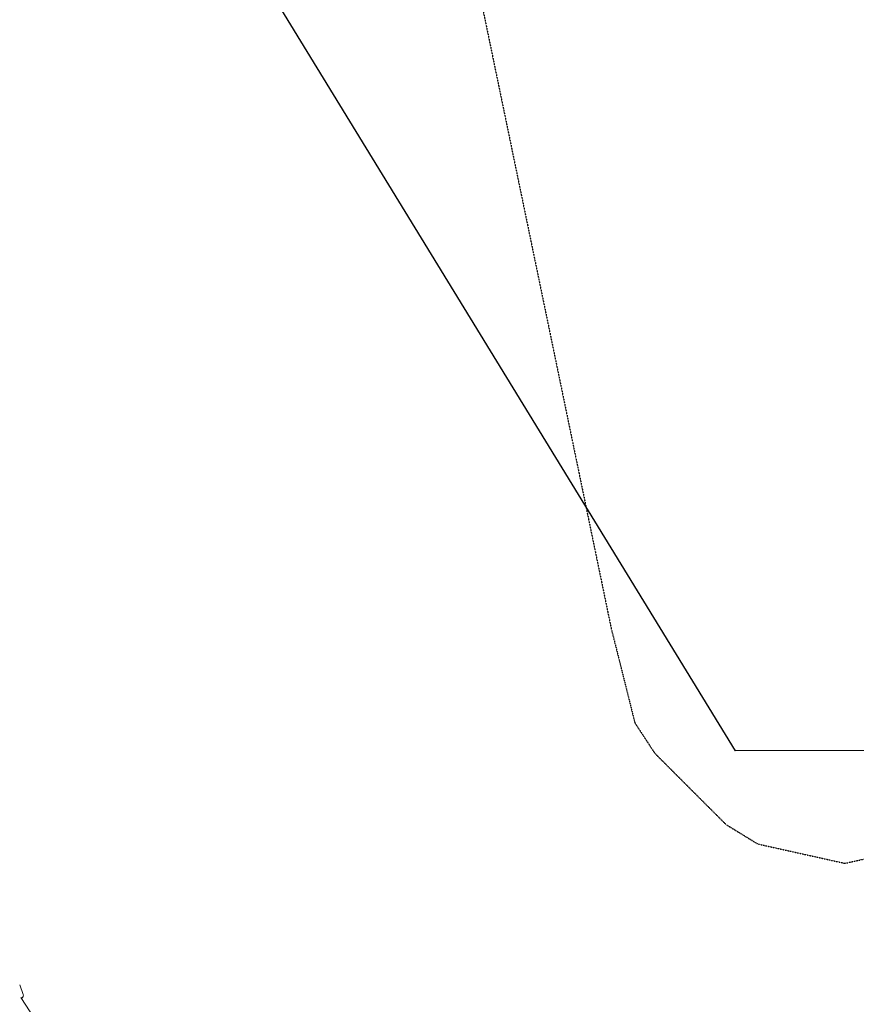
# Model space of a CAD drawing. Units: millimetres. Extents: x -8239 to 9561, y -6623 to 7033.
# Drawn here: x -1999 to 28, y 1701 to 4086 of the extents above; entities that cross this region are included whole.
import ezdxf

# ---------------------------------------------------------------- set-up
doc = ezdxf.new("R2010")
doc.units = ezdxf.units.MM
doc.header["$LTSCALE"] = 0.2
doc.header["$MEASUREMENT"] = 0
doc.header["$PDMODE"] = 1
doc.linetypes.add('BORDER', pattern=[1.75, 0.5, -0.25, 0.5, -0.25, 0, -0.25])
doc.layers.add('HAGS - EN1176 Falling Space', color=30, linetype='BORDER')
doc.layers.add('HAGS-EN1176 Tested Surface', color=1, linetype='Continuous')
doc.layers.add('HAGS-Dim Plan', color=7, linetype='Continuous', lineweight=100)
doc.styles.get("Standard").update_dxf_attribs({"font": 'g13f12d.shx', "height": 300})
doc.dimstyles.new('HAGS - Dim Plan', dxfattribs={"dimtxt": 300, "dimasz": 200, "dimexe": 0.18, "dimexo": 0.0625, "dimgap": 150, "dimtad": 0, "dimlfac": 0.001, "dimrnd": 0.05, "dimzin": 1, "dimdsep": 46, "dimtxsty": 'Standard', "dimblk": 'HAGS - Dim Plan arrow', "dimcen": 0.1, "dimse1": 1, "dimse2": 1, "dimclrd": 1, "dimadec": 0, "dimazin": 0, "dimtfac": 1, "dimtofl": 0, "dimtmove": 0, "dimatfit": 3, "dimfxl": 1, "dimtolj": 1, "dimtzin": 0, "dimarcsym": 0})

# ---------------------------------------------------------------- blocks, each defined once
blk = doc.blocks.new('HAGS - Dim Plan arrow')
at = {"color": 1, "lineweight": 0}
blk.add_lwpolyline([(0, 0, 0, 0.35, 0), (-1, 0, 0.015, 0.015, 0)], format="xyseb", dxfattribs=at)
blk = doc.blocks.new('*D11')
at = {"layer": 'Defpoints', "color": 0, "transparency": 16777216}
for p in [(6630.5, 6191.5), (-6630.5, 29.5, 20), (6630.5, 29.5, 20)]:
    blk.add_point(p, dxfattribs=at)
at = {"layer": 'HAGS-Dim Plan', "color": 1, "lineweight": -2, "transparency": 16777216}
for p, q in [((-6430.5, 6191.5), (-857.2, 6191.5)), ((6430.5, 6191.5), (857.2, 6191.5))]:
    blk.add_line(p, q, dxfattribs=at)
at = {"layer": 'HAGS-Dim Plan', "color": 1, "lineweight": -2, "transparency": 16777216, "xscale": 200, "yscale": 200, "zscale": 200, "rotation": 180}
blk.add_blockref('HAGS - Dim Plan arrow', (-6630.5, 6191.5), dxfattribs=at)
at = {"layer": 'HAGS-Dim Plan', "color": 1, "lineweight": -2, "transparency": 16777216, "xscale": 200, "yscale": 200, "zscale": 200}
blk.add_blockref('HAGS - Dim Plan arrow', (6630.5, 6191.5), dxfattribs=at)
at = {"layer": 'HAGS-Dim Plan', "color": 0, "lineweight": 50, "transparency": 16777216, "insert": (0, 6191.5), "char_height": 300, "attachment_point": 5}
blk.add_mtext('\\A1;{\\H1.3333x;13.25m}', dxfattribs=at)
blk = doc.blocks.new('*D14')
at = {"layer": 'Defpoints', "color": 0, "transparency": 16777216}
for p in [(-8239.5, 6825.8), (-8239.5, 0), (8239.5, 0)]:
    blk.add_point(p, dxfattribs=at)
at = {"layer": 'HAGS-Dim Plan', "color": 1, "lineweight": -2, "transparency": 16777216}
for p, q in [((-8039.5, 6825.8), (-857.2, 6825.8)), ((8039.5, 6825.8), (857.2, 6825.8))]:
    blk.add_line(p, q, dxfattribs=at)
at = {"layer": 'HAGS-Dim Plan', "color": 1, "lineweight": -2, "transparency": 16777216, "xscale": 200, "yscale": 200, "zscale": 200, "rotation": 180}
blk.add_blockref('HAGS - Dim Plan arrow', (-8239.5, 6825.8), dxfattribs=at)
at = {"layer": 'HAGS-Dim Plan', "color": 1, "lineweight": -2, "transparency": 16777216, "xscale": 200, "yscale": 200, "zscale": 200}
blk.add_blockref('HAGS - Dim Plan arrow', (8239.5, 6825.8), dxfattribs=at)
at = {"layer": 'HAGS-Dim Plan', "color": 0, "lineweight": 50, "transparency": 16777216, "insert": (0, 6825.8), "char_height": 300, "attachment_point": 5}
blk.add_mtext('\\A1;{\\H1.3333x;16.50m}', dxfattribs=at)

msp = doc.modelspace()

# ---------------------------------------------------------------- linework, layer by layer
at = {"linetype": 'Continuous', "lineweight": 0}
for p, q in [((-1999.226, 1748.557), (-1990.687, 1725.333)), ((-1999.226, 1748.557), (-1990.687, 1725.333)), ((-1996.382, 1718.263), (-1717.864, 1293.393))]:
    msp.add_line(p, q, dxfattribs=at)
msp.add_open_spline([(-1994.837, 1715.906), (-1993.754, 1716.72), (-1992.793, 1717.577), (-1991.519, 1719.256), (-1991.11, 1719.906), (-1990.619, 1721.153), (-1990.475, 1721.635), (-1990.261, 1722.973), (-1990.275, 1723.91), (-1990.572, 1724.999), (-1990.626, 1725.167), (-1990.687, 1725.333)], degree=3, knots=[3.917961448, 3.917961448, 3.917961448, 3.917961448, 4.26502557, 4.26502557, 4.445759326, 4.445759326, 4.541944132, 4.541944132, 4.685911239, 4.685911239, 4.71238898, 4.71238898, 4.71238898, 4.71238898], dxfattribs=at)
msp.add_open_spline([(-1994.837, 1715.906), (-1993.754, 1716.72), (-1992.793, 1717.577), (-1991.519, 1719.256), (-1991.11, 1719.906), (-1990.619, 1721.153), (-1990.475, 1721.635), (-1990.261, 1722.973), (-1990.275, 1723.91), (-1990.572, 1724.999), (-1990.626, 1725.167), (-1990.687, 1725.333)], degree=3, knots=[3.917961448, 3.917961448, 3.917961448, 3.917961448, 4.26502557, 4.26502557, 4.445759326, 4.445759326, 4.541944132, 4.541944132, 4.685911239, 4.685911239, 4.71238898, 4.71238898, 4.71238898, 4.71238898], dxfattribs=at)
at = {"layer": 'HAGS - EN1176 Falling Space'}
msp.add_lwpolyline([(-5190.402, -2014.288), (-6886.501, -1662.45, -0.81386972), (-6886.42, 1662.467), (-5191.303, 2014.015), (-4962.341, 2071.341), (-4889.592, 2119.036), (-4698.255, 2310.373), (-4650.481, 2383.242), (-4593.544, 2610.472), (-4242.592, 4305.815, -0.81401487), (-917.555, 4306.526), (-566.01, 2611.962), (-508.703, 2383.073), (-461.01, 2310.327), (-287.434, 2136.751), (-210.789, 2089.834), (0.325, 2042.932), (209.488, 2089.233)], format="xyb", dxfattribs=at)
at = {"layer": 'HAGS-EN1176 Tested Surface'}
msp.add_lwpolyline([(264.932, -2315.068), (2080, -5276), (3080, -5276), (4794.672, -2214.615), (7856, -500), (7856, 500), (4789.002, 2209.002), (3080, 5276), (2080, 5276), (265.947, 2316.072), (-264.932, 2315.068), (-2080, 5276), (-3080, 5276), (-4789.002, 2209.002), (-7856, 500), (-7856, -500), (-4789.002, -2209.002), (-3080, -5276), (-2080, -5276), (-265.947, -2316.072)], close=True, dxfattribs=at)

# ---------------------------------------------------------------- dimensions: what is measured, and where the dimension line sits
at = {"layer": 'HAGS-Dim Plan', "lineweight": 50}
dim = msp.add_linear_dim(base=(-8239.485, 6825.754), p1=(8239.485, 0), p2=(-8239.485, 0.041), text='{\\H1.3333x;<>}', dimstyle='HAGS - Dim Plan', override={"dimpost": 'm'}, dxfattribs=at)
dim.commit()
dim.dimension.update_dxf_attribs({"geometry": '*D14', "text_midpoint": (0, 6825.754)})
dim = msp.add_linear_dim(base=(6630.528, 6191.467), p1=(-6630.528, 29.5, 20), p2=(6630.528, 29.5, 20), angle=180, text='{\\H1.3333x;<>}', dimstyle='HAGS - Dim Plan', override={"dimpost": 'm'}, dxfattribs=at)
dim.commit()
dim.dimension.update_dxf_attribs({"geometry": '*D11', "text_midpoint": (0, 6191.467)})

doc.saveas('drawing.dxf')
